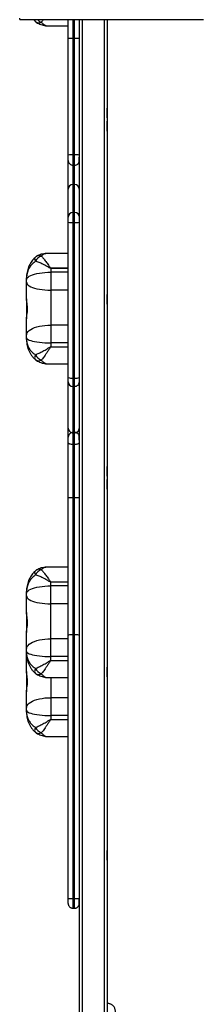
# Model space of a CAD drawing. Units: millimetres. Extents: x -6069 to 326964, y -3372 to 12363.
# Drawn here: x 1934 to 2132, y 6123 to 7186 of the extents above; entities that cross this region are included whole.
import ezdxf

# ---------------------------------------------------------------- set-up
doc = ezdxf.new("R2010")
doc.units = ezdxf.units.MM
doc.layers.add('Toestel 2D', color=7, linetype='Continuous', lineweight=20)
doc.layers.add('VP-EQ', color=7, linetype='Continuous', true_color=0x8a3492)

# ---------------------------------------------------------------- blocks, each defined once
blk = doc.blocks.new('0301_')
at = {"color": 7, "linetype": 'Continuous', "lineweight": 25}
for p, q in [((5521.17, 1125.22), (5540.99, 1125.22)), ((5526.4, 1123.19), (5526.4, 1125.22)), ((5527.6, 1125.22), (5527.6, 1123.19)), ((5530.6, 1125.22), (5530.6, 856.85)), ((5530.61, 1125.22), (5530.61, 1019.1)), ((5524.26, 1124.55), (5526.4, 1124.55)), ((5526.4, 1110.58), (5526.4, 1123.19)), ((5527.1, 1123.19), (5526.9, 1123.19)), ((5526.9, 1123.19), (5526.9, 1110.64)), ((5527.1, 1110.64), (5527.1, 1123.19)), ((5527.6, 1123.19), (5527.6, 1110.58)), ((5530.61, 1113.2), (5530.61, 1114.25)), ((5526.4, 1110.04), (5526.4, 1110.58)), ((5526.4, 1106.93), (5526.4, 1110.01)), ((5527.1, 1110.64), (5526.9, 1110.64)), ((5527.6, 1110.37), (5527.6, 1104.34)), ((5527.6, 1110.02), (5527.6, 1110.37)), ((5526.9, 1109.52), (5527.1, 1109.52)), ((5526.4, 1103.91), (5526.4, 1106.93)), ((5526.9, 1107.42), (5526.9, 1104.41)), ((5527.1, 1107.42), (5526.9, 1107.42)), ((5527.1, 1104.41), (5527.1, 1107.42)), ((5526.9, 1104.41), (5526.9, 1103.32)), ((5527.1, 1104.41), (5526.9, 1104.41)), ((5527.6, 1104.34), (5527.6, 1103.91)), ((5527.6, 1103.91), (5527.6, 1103.37)), ((5526.4, 1086.6), (5526.4, 1103.37)), ((5526.9, 1103.32), (5526.9, 1086.55)), ((5527.1, 1103.32), (5526.9, 1103.32)), ((5527.1, 1086.55), (5527.1, 1103.32)), ((5527.6, 1103.37), (5527.6, 1086.6)), ((5526.4, 1099.99), (5524.11, 1099.99)), ((5524.51, 1098.39), (5524.51, 1098.41)), ((5524.51, 1098.39), (5524.51, 1097.97)), ((5521.91, 1097.15), (5521.91, 1097.36)), ((5524.51, 1097.97), (5524.51, 1096.04)), ((5521.91, 1096.9), (5521.91, 1097.15)), ((5521.91, 1095.08), (5521.91, 1096.9)), ((5521.91, 1095.1), (5521.91, 1092.93)), ((5524.51, 1096.04), (5524.51, 1092.27)), ((5521.91, 1091.17), (5521.91, 1092.93)), ((5521.91, 1090.91), (5521.91, 1091.17)), ((5521.91, 1090.7), (5521.91, 1090.91)), ((5524.51, 1089.9), (5524.51, 1089.92)), ((5524.26, 1088.08), (5526.4, 1088.08)), ((5526.4, 1086.15), (5526.4, 1086.6)), ((5527.6, 1086.6), (5527.6, 1086.15)), ((5526.4, 1081.15), (5526.4, 1086.15)), ((5527.1, 1086.55), (5526.9, 1086.55)), ((5527.1, 1085.65), (5526.9, 1085.65)), ((5527.1, 1080.66), (5527.1, 1085.65)), ((5527.6, 1086.15), (5527.6, 1085.89)), ((5527.6, 1085.89), (5527.6, 878.19)), ((5526.4, 1080.2), (5526.4, 1081.15)), ((5527.1, 1080.68), (5526.9, 1080.68)), ((5526.4, 1079.55), (5526.4, 1080.17)), ((5526.4, 1073.69), (5526.4, 1079.55)), ((5527.1, 1079.42), (5526.9, 1079.42)), ((5526.9, 1079.42), (5526.9, 1073.65)), ((5527.1, 1073.65), (5527.1, 1079.42)), ((5527.6, 1079.85), (5527.6, 1080.17)), ((5527.6, 1079.55), (5527.6, 1073.69)), ((5530.61, 1075.97), (5530.61, 1077.02)), ((5526.4, 1058.82), (5526.4, 1073.69)), ((5526.9, 1073.65), (5526.9, 1058.86)), ((5527.1, 1073.65), (5526.9, 1073.65)), ((5527.1, 1058.86), (5527.1, 1073.65)), ((5527.6, 1073.69), (5527.6, 1058.82)), ((5526.4, 1066.15), (5524.11, 1066.15)), ((5524.5, 1064.55), (5524.5, 1064.57)), ((5524.5, 1064.55), (5524.5, 1064.13)), ((5521.9, 1063.31), (5521.9, 1063.52)), ((5521.9, 1063.06), (5521.9, 1063.31)), ((5521.9, 1061.24), (5521.9, 1063.06)), ((5521.9, 1061.26), (5521.9, 1059.09)), ((5521.9, 1057.33), (5521.9, 1059.09)), ((5524.5, 1058.43), (5524.5, 1056.51)), ((5526.4, 1030.4), (5526.4, 1058.82)), ((5526.9, 1058.86), (5526.9, 1030.42)), ((5527.1, 1058.86), (5526.9, 1058.86)), ((5527.1, 1030.42), (5527.1, 1058.86)), ((5527.6, 1058.82), (5527.6, 1030.4)), ((5521.9, 1057.07), (5521.9, 1057.33)), ((5521.9, 1056.86), (5521.9, 1057.07)), ((5521.91, 1056.69), (5521.91, 1056.83)), ((5521.91, 1054.88), (5521.91, 1056.69)), ((5524.5, 1056.51), (5524.5, 1056.08)), ((5524.5, 1056.06), (5524.5, 1056.08)), ((5521.91, 1054.89), (5521.91, 1052.72)), ((5530.61, 1054.32), (5530.61, 1055.37)), ((5524.25, 1054.24), (5526.4, 1054.24)), ((5521.91, 1050.97), (5521.91, 1052.73)), ((5524.51, 1052.07), (5524.51, 1050.15)), ((5521.91, 1050.71), (5521.91, 1050.97)), ((5521.91, 1050.5), (5521.91, 1050.71)), ((5524.51, 1050.15), (5524.51, 1049.71)), ((5524.51, 1049.7), (5524.51, 1049.71)), ((5524.26, 1047.88), (5526.4, 1047.88)), ((5526.4, 1029.88), (5526.4, 1030.4)), ((5527.1, 1030.42), (5526.9, 1030.42)), ((5527.6, 1030.4), (5527.6, 1029.86)), ((5527.6, 1029.87), (5527.6, 1030.3)), ((5526.9, 1029.36), (5527.1, 1029.36))]:
    blk.add_line(p, q, dxfattribs=at)
at = {"color": 8, "linetype": 'Continuous', "lineweight": 25}
for p, q in [((5526.9, 1125.22), (5526.9, 1123.19)), ((5527.1, 1123.19), (5527.1, 1125.22)), ((5527.9, 1125.22), (5527.9, 856.95)), ((5530.3, 1125.22), (5530.3, 856.86)), ((5530.6, 1125.22), (5530.6, 856.85)), ((5530.61, 1125.22), (5530.61, 1019.1)), ((5526.9, 1110.64), (5526.9, 1109.52)), ((5527.6, 1110.02), (5527.6, 1110.02)), ((5526.9, 1109.52), (5526.9, 1107.42)), ((5527.1, 1107.42), (5527.1, 1109.52)), ((5524.51, 1098.41), (5526.4, 1098.41)), ((5526.4, 1098.39), (5524.51, 1098.39)), ((5526.4, 1097.97), (5524.51, 1097.97)), ((5526.4, 1096.04), (5524.51, 1096.04)), ((5526.4, 1092.27), (5524.51, 1092.27)), ((5526.4, 1090.35), (5524.51, 1090.35)), ((5524.51, 1089.92), (5526.4, 1089.92)), ((5526.4, 1089.9), (5524.51, 1089.9)), ((5526.9, 1085.65), (5526.9, 1080.68)), ((5527.1, 1079.42), (5527.1, 1080.68)), ((5527.6, 1080.17), (5527.6, 1080.16)), ((5524.5, 1064.57), (5526.4, 1064.57)), ((5526.4, 1064.55), (5524.5, 1064.55)), ((5526.4, 1064.13), (5524.5, 1064.13)), ((5526.4, 1062.2), (5524.5, 1062.2)), ((5526.4, 1058.43), (5524.5, 1058.43)), ((5526.4, 1056.51), (5524.5, 1056.51)), ((5524.5, 1056.08), (5526.4, 1056.08)), ((5526.4, 1056.06), (5524.5, 1056.06)), ((5526.4, 1052.07), (5524.51, 1052.07)), ((5526.4, 1050.15), (5524.51, 1050.15)), ((5524.51, 1049.71), (5526.4, 1049.71)), ((5526.4, 1049.7), (5524.51, 1049.7)), ((5527.6, 1029.86), (5527.6, 1029.87))]:
    blk.add_line(p, q, dxfattribs=at)
at = {"color": 7, "linetype": 'Continuous', "lineweight": 25, "flags": 128}
for points in [[(5530.6, 1114.62), (5530.6, 1114.64), (5530.6, 1114.69), (5530.6, 1114.77), (5530.6, 1114.88), (5530.6, 1115.01), (5530.6, 1115.14), (5530.6, 1115.28), (5530.6, 1115.41), (5530.6, 1115.52), (5530.6, 1115.6), (5530.6, 1115.65), (5530.6, 1115.67), (5530.6, 1115.65), (5530.6, 1115.6), (5530.6, 1115.52), (5530.6, 1115.41), (5530.6, 1115.28), (5530.6, 1115.14), (5530.6, 1115.01), (5530.6, 1114.88), (5530.6, 1114.77), (5530.6, 1114.69), (5530.6, 1114.64), (5530.6, 1114.62)], [(5527.6, 1110.58), (5527.6, 1110.47), (5527.6, 1110.36), (5527.6, 1110.26), (5527.6, 1110.17), (5527.6, 1110.1), (5527.6, 1110.05), (5527.6, 1110.02), (5527.6, 1110.02)], [(5526.4, 1103.37), (5526.4, 1103.46), (5526.4, 1103.56), (5526.4, 1103.65), (5526.4, 1103.73), (5526.4, 1103.8), (5526.4, 1103.85), (5526.4, 1103.89), (5526.4, 1103.91)], [(5527.1, 1103.32), (5527.1, 1103.51), (5527.1, 1103.7), (5527.1, 1103.88), (5527.1, 1104.04), (5527.1, 1104.18), (5527.1, 1104.29), (5527.1, 1104.37), (5527.1, 1104.41)], [(5521.91, 1097.15), (5521.92, 1097.25), (5521.98, 1097.35), (5522.07, 1097.44), (5522.2, 1097.53), (5522.37, 1097.62), (5522.56, 1097.7), (5522.78, 1097.77), (5523.03, 1097.83), (5523.3, 1097.88), (5523.58, 1097.92), (5523.88, 1097.95), (5524.19, 1097.97), (5524.51, 1097.97)], [(5521.91, 1096.9), (5521.92, 1096.79), (5521.98, 1096.69), (5522.07, 1096.59), (5522.2, 1096.5), (5522.37, 1096.41), (5522.56, 1096.33), (5522.78, 1096.26), (5523.03, 1096.19), (5523.3, 1096.14), (5523.58, 1096.1), (5523.88, 1096.07), (5524.19, 1096.05), (5524.51, 1096.04)], [(5530.6, 1094.52), (5530.6, 1094.53), (5530.6, 1094.59), (5530.6, 1094.67), (5530.6, 1094.78), (5530.6, 1094.9), (5530.6, 1095.04), (5530.6, 1095.18), (5530.6, 1095.3), (5530.6, 1095.41), (5530.6, 1095.5), (5530.6, 1095.55), (5530.6, 1095.57), (5530.6, 1095.55), (5530.6, 1095.5), (5530.6, 1095.41), (5530.6, 1095.3), (5530.6, 1095.18), (5530.6, 1095.04), (5530.6, 1094.9), (5530.6, 1094.78), (5530.6, 1094.67), (5530.6, 1094.59), (5530.6, 1094.53), (5530.6, 1094.52)], [(5521.91, 1091.17), (5521.92, 1091.3), (5521.98, 1091.43), (5522.07, 1091.56), (5522.2, 1091.68), (5522.37, 1091.8), (5522.56, 1091.9), (5522.78, 1091.99), (5523.03, 1092.08), (5523.3, 1092.15), (5523.58, 1092.2), (5523.88, 1092.24), (5524.19, 1092.26), (5524.51, 1092.27)], [(5524.51, 1092.27), (5524.51, 1092.05), (5524.51, 1091.81), (5524.51, 1091.57), (5524.51, 1091.33), (5524.51, 1091.08), (5524.51, 1090.84), (5524.51, 1090.59), (5524.51, 1090.35)], [(5521.91, 1090.91), (5521.92, 1090.84), (5521.98, 1090.78), (5522.07, 1090.71), (5522.2, 1090.65), (5522.37, 1090.59), (5522.56, 1090.54), (5522.78, 1090.49), (5523.03, 1090.45), (5523.3, 1090.42), (5523.58, 1090.39), (5523.88, 1090.37), (5524.19, 1090.36), (5524.51, 1090.35)], [(5524.51, 1090.35), (5524.51, 1090.3), (5524.51, 1090.24), (5524.51, 1090.19), (5524.51, 1090.13), (5524.51, 1090.08), (5524.51, 1090.03), (5524.51, 1089.97), (5524.51, 1089.92)], [(5526.9, 1086.55), (5526.9, 1086.38), (5526.9, 1086.22), (5526.9, 1086.07), (5526.9, 1085.94), (5526.9, 1085.83), (5526.9, 1085.74), (5526.9, 1085.68), (5526.9, 1085.65)], [(5527.1, 1085.65), (5527.1, 1085.68), (5527.1, 1085.74), (5527.1, 1085.83), (5527.1, 1085.94), (5527.1, 1086.07), (5527.1, 1086.22), (5527.1, 1086.38), (5527.1, 1086.55)], [(5526.4, 1079.55), (5526.41, 1079.52), (5526.44, 1079.5), (5526.49, 1079.48), (5526.55, 1079.46), (5526.63, 1079.44), (5526.71, 1079.43), (5526.81, 1079.42), (5526.9, 1079.42)], [(5527.1, 1079.42), (5527.2, 1079.42), (5527.3, 1079.43), (5527.38, 1079.44), (5527.46, 1079.46), (5527.52, 1079.48), (5527.57, 1079.5), (5527.59, 1079.52), (5527.6, 1079.55)], [(5527.6, 1080.16), (5527.6, 1080.14), (5527.6, 1080.09), (5527.6, 1080), (5527.6, 1079.9), (5527.6, 1079.79), (5527.6, 1079.67), (5527.6, 1079.55)], [(5530.6, 1074.55), (5530.6, 1074.57), (5530.6, 1074.62), (5530.6, 1074.71), (5530.6, 1074.81), (5530.6, 1074.94), (5530.6, 1075.08), (5530.6, 1075.21), (5530.6, 1075.34), (5530.6, 1075.45), (5530.6, 1075.53), (5530.6, 1075.58), (5530.6, 1075.6), (5530.6, 1075.58), (5530.6, 1075.53), (5530.6, 1075.45), (5530.6, 1075.34), (5530.6, 1075.21), (5530.6, 1075.08), (5530.6, 1074.94), (5530.6, 1074.81), (5530.6, 1074.71), (5530.6, 1074.62), (5530.6, 1074.57), (5530.6, 1074.55)], [(5521.9, 1063.31), (5521.92, 1063.41), (5521.98, 1063.51), (5522.07, 1063.6), (5522.2, 1063.69), (5522.36, 1063.78), (5522.56, 1063.86), (5522.78, 1063.93), (5523.03, 1063.99), (5523.3, 1064.04), (5523.58, 1064.08), (5523.88, 1064.11), (5524.19, 1064.13), (5524.5, 1064.13)], [(5524.5, 1064.13), (5524.5, 1063.9), (5524.5, 1063.66), (5524.5, 1063.41), (5524.5, 1063.17), (5524.5, 1062.92), (5524.5, 1062.68), (5524.5, 1062.44), (5524.5, 1062.2)], [(5521.9, 1063.06), (5521.92, 1062.95), (5521.98, 1062.85), (5522.07, 1062.75), (5522.2, 1062.66), (5522.36, 1062.57), (5522.56, 1062.49), (5522.78, 1062.42), (5523.03, 1062.35), (5523.3, 1062.3), (5523.58, 1062.26), (5523.88, 1062.22), (5524.19, 1062.21), (5524.5, 1062.2)], [(5524.5, 1062.2), (5524.5, 1061.79), (5524.5, 1061.37), (5524.5, 1060.94), (5524.5, 1060.51), (5524.5, 1060.08), (5524.5, 1059.66), (5524.5, 1059.24), (5524.5, 1058.83), (5524.5, 1058.43)], [(5521.9, 1057.33), (5521.92, 1057.46), (5521.98, 1057.59), (5522.07, 1057.72), (5522.2, 1057.84), (5522.36, 1057.96), (5522.56, 1058.06), (5522.78, 1058.15), (5523.03, 1058.24), (5523.3, 1058.31), (5523.58, 1058.36), (5523.88, 1058.4), (5524.19, 1058.42), (5524.5, 1058.43)], [(5521.9, 1057.07), (5521.92, 1057.01), (5521.98, 1056.94), (5522.07, 1056.87), (5522.2, 1056.81), (5522.36, 1056.75), (5522.56, 1056.7), (5522.78, 1056.65), (5523.03, 1056.61), (5523.3, 1056.57), (5523.58, 1056.55), (5523.88, 1056.53), (5524.19, 1056.51), (5524.5, 1056.51)], [(5521.91, 1050.97), (5521.92, 1051.1), (5521.98, 1051.23), (5522.07, 1051.36), (5522.2, 1051.48), (5522.37, 1051.59), (5522.56, 1051.7), (5522.78, 1051.79), (5523.03, 1051.87), (5523.3, 1051.94), (5523.58, 1052), (5523.88, 1052.04), (5524.19, 1052.06), (5524.51, 1052.07)], [(5521.91, 1050.71), (5521.92, 1050.64), (5521.98, 1050.58), (5522.07, 1050.51), (5522.2, 1050.45), (5522.37, 1050.39), (5522.56, 1050.34), (5522.78, 1050.29), (5523.03, 1050.25), (5523.3, 1050.21), (5523.58, 1050.18), (5523.88, 1050.16), (5524.19, 1050.15), (5524.51, 1050.15)], [(5530.6, 1034.55), (5530.6, 1034.57), (5530.6, 1034.62), (5530.6, 1034.7), (5530.6, 1034.81), (5530.6, 1034.94), (5530.6, 1035.07), (5530.6, 1035.21), (5530.6, 1035.34), (5530.6, 1035.44), (5530.6, 1035.53), (5530.6, 1035.58), (5530.6, 1035.6), (5530.6, 1035.58), (5530.6, 1035.53), (5530.6, 1035.44), (5530.6, 1035.34), (5530.6, 1035.21), (5530.6, 1035.07), (5530.6, 1034.94), (5530.6, 1034.81), (5530.6, 1034.7), (5530.6, 1034.62), (5530.6, 1034.57), (5530.6, 1034.55)]]:
    blk.add_lwpolyline(points, dxfattribs=at)
at = {"color": 8, "linetype": 'Continuous', "lineweight": 25, "flags": 128}
for points in [[(5527.1, 1109.52), (5527.1, 1109.53), (5527.1, 1109.56), (5527.1, 1109.64), (5527.1, 1109.75), (5527.1, 1109.89), (5527.1, 1110.06), (5527.1, 1110.25), (5527.1, 1110.44), (5527.1, 1110.64)], [(5522.82, 1099.56), (5522.8, 1099.54), (5522.79, 1099.5), (5522.78, 1099.45), (5522.79, 1099.38), (5522.8, 1099.31), (5522.83, 1099.23), (5522.87, 1099.15)], [(5522.87, 1089.07), (5522.83, 1088.98), (5522.8, 1088.89), (5522.79, 1088.81), (5522.78, 1088.73), (5522.79, 1088.67), (5522.8, 1088.62), (5522.83, 1088.57), (5522.84, 1088.56)], [(5526.9, 1080.68), (5526.9, 1080.67), (5526.9, 1080.64), (5526.9, 1080.57), (5526.9, 1080.46), (5526.9, 1080.33), (5526.9, 1080.17), (5526.9, 1080), (5526.9, 1079.81), (5526.9, 1079.61), (5526.9, 1079.42)], [(5522.82, 1065.72), (5522.8, 1065.7), (5522.79, 1065.66), (5522.78, 1065.61), (5522.79, 1065.54), (5522.8, 1065.47), (5522.83, 1065.39), (5522.87, 1065.31)], [(5522.87, 1055.23), (5522.83, 1055.14), (5522.8, 1055.05), (5522.79, 1054.97), (5522.78, 1054.89), (5522.79, 1054.83), (5522.8, 1054.78), (5522.83, 1054.74), (5522.84, 1054.72)], [(5524.51, 1054.24), (5524.51, 1054.15), (5524.51, 1053.72), (5524.51, 1053.29), (5524.51, 1052.87), (5524.51, 1052.47), (5524.51, 1052.07)], [(5522.87, 1048.87), (5522.83, 1048.77), (5522.8, 1048.69), (5522.79, 1048.61), (5522.78, 1048.53), (5522.79, 1048.47), (5522.8, 1048.41), (5522.83, 1048.37), (5522.84, 1048.36)], [(5526.9, 1030.42), (5526.9, 1030.23), (5526.9, 1030.04), (5526.9, 1029.87), (5526.9, 1029.71), (5526.9, 1029.58), (5526.9, 1029.47), (5526.9, 1029.4), (5526.9, 1029.37), (5526.9, 1029.36)], [(5527.1, 1029.36), (5527.1, 1029.37), (5527.1, 1029.4), (5527.1, 1029.47), (5527.1, 1029.58), (5527.1, 1029.71), (5527.1, 1029.87), (5527.1, 1030.04), (5527.1, 1030.23), (5527.1, 1030.42)]]:
    blk.add_lwpolyline(points, dxfattribs=at)
at = {"color": 8, "linetype": 'Continuous', "lineweight": 25}
for centre, radius, start, end in [((5523.01, 1125.19), 0.229, 172.9241, 224.307), ((5523.23, 1125.46), 0.584, 238.1916, 297.3611), ((5523.99, 1126.07), 1.23, 223.961, 246.264), ((5523.28, 1099.16), 0.601, 68.2996, 118.3531), ((5523.23, 1089), 0.584, 238.1763, 297.412), ((5523.28, 1065.32), 0.602, 68.2604, 118.3806), ((5523.23, 1055.16), 0.584, 238.1921, 297.366), ((5523.23, 1048.8), 0.584, 238.1909, 297.3695)]:
    blk.add_arc(centre, radius, start, end, dxfattribs=at)
at = {"color": 7, "linetype": 'Continuous', "lineweight": 25}
for centre, radius, start, end in [((5523.5, 1125.78), 1, 229.0639, 234.7907), ((5526.78, 1109.58), 1.07, 83.402, 110.5931), ((5527.23, 1109.58), 1.07, 69.4078, 96.5978), ((5526.9, 1103.91), 0.498, 89.8284, 179.8276), ((5527.11, 1103.91), 0.498, 0.1724, 90.1716), ((5526.78, 1104.7), 1.38, 254.1996, 275.149), ((5527.23, 1104.7), 1.38, 264.8517, 285.7997), ((5523.5, 1098.83), 1, 120.5337, 132.6289), ((5523.95, 1098.59), 1.21, 111.6856, 152.5798), ((5524.06, 1089.71), 1.35, 208.128, 245.3186), ((5523.5, 1089.32), 1, 229.0835, 234.7462), ((5526.78, 1087.93), 1.38, 254.2028, 275.1453), ((5527.23, 1087.93), 1.38, 264.8567, 285.7947), ((5526.9, 1086.15), 0.498, 180.1827, 270.179), ((5527.11, 1086.15), 0.498, 269.8194, 359.8216), ((5523.5, 1064.99), 1, 120.5801, 132.6152), ((5523.95, 1064.75), 1.21, 111.7155, 152.575), ((5524.06, 1055.87), 1.35, 208.1203, 245.3436), ((5523.5, 1055.48), 1, 229.0662, 234.7856), ((5523.5, 1049.12), 1, 229.0662, 234.7856), ((5524.06, 1049.51), 1.35, 208.1212, 245.3439)]:
    blk.add_arc(centre, radius, start, end, dxfattribs=at)
for centre, major_axis, ratio, start_param, end_param in [((5521.19, 1125.52), (0.025, 0.3), 0.048424, 3.137491, 4.192891), ((5526.9, 1123.19), (-0.5, 0), 0.007888, 4.712403, 6.283199), ((5527.1, 1123.19), (-0.5, 0), 0.007888, 3.141606, 4.712403), ((5526.9, 1106.93), (-0.5, 0), 0.984897, 4.712475, 6.283271), ((5527.1, 1106.93), (-0.5, 0), 0.984897, 3.177219, 4.712475), ((5526.9, 1081.15), (-0.5, 0), 0.987577, 6.283095, 7.729131), ((5527.1, 1081.15), (-0.5, 0), 0.987577, 1.694367, 3.0939), ((5526.9, 1073.69), (-0.5, 0), 0.070071, 6.283172, 7.853968), ((5527.1, 1073.69), (-0.5, 0), 0.070071, 1.570783, 3.141579), ((5526.9, 1058.82), (-0.5, 0), 0.07395, 4.712402, 6.283199), ((5527.1, 1058.82), (-0.5, 0), 0.07395, 3.141606, 4.712402)]:
    blk.add_ellipse(centre, major_axis=major_axis, ratio=ratio, start_param=start_param, end_param=end_param, dxfattribs=at)
for points, knots in [([(5522.65, 1125.22), (5522.7, 1125.17), (5522.76, 1125.1), (5522.83, 1125.04), (5522.85, 1125.03)], [0, 0, 0, 0, 0.735738, 1, 1, 1, 1]), ([(5522.92, 1124.97), (5522.95, 1124.95), (5523.04, 1124.88), (5523.22, 1124.78), (5523.46, 1124.68), (5523.71, 1124.6), (5523.97, 1124.56), (5524.15, 1124.54), (5524.25, 1124.55), (5524.26, 1124.55)], [0, 0, 0, 0, 0.062427, 0.241329, 0.423362, 0.607905, 0.795774, 0.985148, 1, 1, 1, 1]), ([(5526.4, 1110.04), (5526.4, 1110.03), (5526.4, 1110.02), (5526.4, 1110.02), (5526.4, 1110.02), (5526.4, 1110.02), (5526.4, 1110.02), (5526.4, 1110.02), (5526.4, 1109.99), (5526.41, 1109.93), (5526.43, 1109.86), (5526.47, 1109.77), (5526.53, 1109.69), (5526.61, 1109.61), (5526.71, 1109.56), (5526.81, 1109.53), (5526.88, 1109.52), (5526.9, 1109.52)], [0, 0, 0, 0, 0.12061, 0.142729, 0.144835, 0.146162, 0.147262, 0.148966, 0.157401, 0.241662, 0.324745, 0.418311, 0.54131, 0.656336, 0.778409, 0.90629, 1, 1, 1, 1]), ([(5527.1, 1109.52), (5527.11, 1109.52), (5527.17, 1109.52), (5527.25, 1109.54), (5527.35, 1109.58), (5527.44, 1109.64), (5527.5, 1109.71), (5527.54, 1109.78), (5527.57, 1109.84), (5527.59, 1109.9), (5527.6, 1109.95), (5527.6, 1109.98), (5527.6, 1110), (5527.6, 1110.02), (5527.6, 1110.02), (5527.6, 1110.02), (5527.6, 1110.02), (5527.6, 1110.02), (5527.6, 1110.02), (5527.6, 1110.02), (5527.6, 1110.02), (5527.6, 1110.02)], [0, 0, 0, 0, 0.03997, 0.185132, 0.31493, 0.432738, 0.539965, 0.636711, 0.722308, 0.79548, 0.854461, 0.897306, 0.92324, 0.934345, 0.935719, 0.936658, 0.937789, 0.939765, 0.944659, 0.966185, 1, 1, 1, 1]), ([(5522.82, 1099.56), (5522.8, 1099.54), (5522.7, 1099.45), (5522.56, 1099.29), (5522.39, 1099.06), (5522.25, 1098.82), (5522.13, 1098.56), (5522.03, 1098.28), (5521.96, 1097.99), (5521.91, 1097.68), (5521.91, 1097.47), (5521.91, 1097.36)], [0, 0, 0, 0, 0.041887, 0.152352, 0.263496, 0.377713, 0.49523, 0.615179, 0.737568, 0.863697, 1, 1, 1, 1]), ([(5524.11, 1099.98), (5524.04, 1099.98), (5523.88, 1099.98), (5523.63, 1099.94), (5523.37, 1099.87), (5523.16, 1099.78), (5523.04, 1099.71), (5522.99, 1099.68)], [0, 0, 0, 0, 0.178682, 0.412868, 0.644708, 0.871309, 1, 1, 1, 1]), ([(5523.5, 1099.72), (5523.58, 1099.63), (5523.73, 1099.47), (5523.99, 1099.13), (5524.2, 1098.83), (5524.36, 1098.6), (5524.42, 1098.5), (5524.47, 1098.44), (5524.48, 1098.42), (5524.5, 1098.41), (5524.5, 1098.41), (5524.51, 1098.41)], [0, 0, 0, 0, 0.260885, 0.521918, 0.784773, 0.886381, 0.955767, 0.975329, 0.993163, 0.997163, 1, 1, 1, 1]), ([(5522.87, 1099.15), (5522.82, 1099.11), (5522.65, 1098.98), (5522.4, 1098.73), (5522.21, 1098.45), (5522.04, 1098.11), (5521.95, 1097.82), (5521.91, 1097.56), (5521.91, 1097.45), (5521.91, 1097.4), (5521.91, 1097.38), (5521.91, 1097.37), (5521.91, 1097.36), (5521.91, 1097.36), (5521.91, 1097.36)], [0, 0, 0, 0, 0.082718, 0.27271, 0.468443, 0.560743, 0.813144, 0.91624, 0.96212, 0.982838, 0.992221, 0.996472, 0.998737, 1, 1, 1, 1]), ([(5524.51, 1098.39), (5524.5, 1098.39), (5524.48, 1098.4), (5524.4, 1098.43), (5524.23, 1098.53), (5523.97, 1098.68), (5523.63, 1098.86), (5523.25, 1099.03), (5523, 1099.11), (5522.87, 1099.15)], [0, 0, 0, 0, 0.010516, 0.032214, 0.123553, 0.304555, 0.485554, 0.742869, 1, 1, 1, 1]), ([(5521.91, 1092.93), (5521.91, 1092.96), (5521.91, 1093.03), (5521.93, 1093.22), (5521.97, 1093.44), (5522, 1093.69), (5522.01, 1093.89), (5522.02, 1094.09), (5522.01, 1094.35), (5521.97, 1094.59), (5521.94, 1094.8), (5521.91, 1094.96), (5521.91, 1095.04), (5521.91, 1095.08)], [0, 0, 0, 0, 0.072501, 0.147229, 0.293618, 0.368801, 0.446289, 0.519195, 0.594385, 0.736717, 0.810591, 0.886537, 1, 1, 1, 1]), ([(5521.91, 1090.7), (5521.91, 1090.63), (5521.91, 1090.46), (5521.94, 1090.18), (5522.01, 1089.88), (5522.11, 1089.58), (5522.24, 1089.31), (5522.4, 1089.05), (5522.58, 1088.82), (5522.73, 1088.66), (5522.83, 1088.58), (5522.85, 1088.56)], [0, 0, 0, 0, 0.0858388, 0.2201214, 0.3525831, 0.4822654, 0.6089431, 0.7319252, 0.8529871, 0.9713015, 1, 1, 1, 1]), ([(5521.91, 1090.7), (5521.91, 1090.7), (5521.91, 1090.7), (5521.91, 1090.69), (5521.91, 1090.68), (5521.91, 1090.66), (5521.91, 1090.62), (5521.91, 1090.52), (5521.95, 1090.28), (5522.04, 1090.01), (5522.21, 1089.71), (5522.4, 1089.45), (5522.65, 1089.23), (5522.82, 1089.11), (5522.87, 1089.07)], [0, 0, 0, 0, 0.001265, 0.003528, 0.007781, 0.017165, 0.037882, 0.08376, 0.186858, 0.439262, 0.531558, 0.721671, 0.917291, 1, 1, 1, 1]), ([(5522.87, 1089.07), (5523, 1089.12), (5523.25, 1089.23), (5523.68, 1089.45), (5524.03, 1089.65), (5524.28, 1089.8), (5524.38, 1089.86), (5524.44, 1089.9), (5524.48, 1089.92), (5524.5, 1089.92), (5524.51, 1089.92)], [0, 0, 0, 0, 0.257171, 0.514517, 0.793567, 0.876406, 0.946789, 0.967781, 0.989482, 1, 1, 1, 1]), ([(5524.51, 1089.9), (5524.5, 1089.9), (5524.5, 1089.9), (5524.48, 1089.89), (5524.44, 1089.83), (5524.34, 1089.67), (5524.18, 1089.42), (5524.03, 1089.19), (5523.84, 1088.92), (5523.67, 1088.69), (5523.54, 1088.53), (5523.5, 1088.48)], [0, 0, 0, 0, 0.003486, 0.006832, 0.024669, 0.113568, 0.295835, 0.478091, 0.555079, 0.864582, 1, 1, 1, 1]), ([(5522.92, 1088.5), (5522.95, 1088.49), (5523.04, 1088.42), (5523.22, 1088.32), (5523.46, 1088.21), (5523.71, 1088.14), (5523.97, 1088.09), (5524.15, 1088.08), (5524.25, 1088.08), (5524.26, 1088.08)], [0, 0, 0, 0, 0.062397, 0.241054, 0.422839, 0.607131, 0.794731, 0.98383, 1, 1, 1, 1]), ([(5526.9, 1080.67), (5526.89, 1080.68), (5526.83, 1080.68), (5526.74, 1080.65), (5526.64, 1080.61), (5526.56, 1080.55), (5526.5, 1080.48), (5526.46, 1080.41), (5526.43, 1080.35), (5526.42, 1080.29), (5526.41, 1080.25), (5526.41, 1080.21), (5526.4, 1080.19), (5526.4, 1080.18), (5526.4, 1080.18), (5526.4, 1080.18), (5526.4, 1080.18), (5526.4, 1080.18), (5526.4, 1080.18), (5526.4, 1080.18), (5526.4, 1080.17), (5526.4, 1080.17)], [0, 0, 0, 0, 0.061015, 0.194517, 0.314205, 0.423031, 0.521984, 0.611032, 0.689483, 0.755999, 0.80887, 0.846386, 0.868107, 0.875556, 0.876978, 0.877884, 0.87887, 0.880477, 0.88415, 0.897951, 1, 1, 1, 1]), ([(5527.6, 1080.17), (5527.6, 1080.18), (5527.6, 1080.18), (5527.6, 1080.18), (5527.6, 1080.18), (5527.6, 1080.18), (5527.6, 1080.18), (5527.6, 1080.18), (5527.6, 1080.18), (5527.6, 1080.19), (5527.6, 1080.21), (5527.6, 1080.26), (5527.58, 1080.33), (5527.54, 1080.43), (5527.48, 1080.52), (5527.38, 1080.6), (5527.28, 1080.65), (5527.19, 1080.68), (5527.13, 1080.68), (5527.1, 1080.67)], [0, 0, 0, 0, 0.009334, 0.047356, 0.057228, 0.063142, 0.064308, 0.065564, 0.068644, 0.075588, 0.089256, 0.124169, 0.264688, 0.359124, 0.515841, 0.646353, 0.781609, 0.922402, 1, 1, 1, 1]), ([(5522.82, 1065.72), (5522.8, 1065.7), (5522.7, 1065.61), (5522.56, 1065.45), (5522.39, 1065.22), (5522.25, 1064.98), (5522.13, 1064.72), (5522.03, 1064.44), (5521.96, 1064.15), (5521.91, 1063.84), (5521.91, 1063.63), (5521.9, 1063.52)], [0, 0, 0, 0, 0.041914, 0.152374, 0.263518, 0.37773, 0.495243, 0.615173, 0.73755, 0.863667, 1, 1, 1, 1]), ([(5524.11, 1066.15), (5524.04, 1066.15), (5523.88, 1066.14), (5523.63, 1066.1), (5523.37, 1066.03), (5523.16, 1065.94), (5523.03, 1065.87), (5522.99, 1065.84)], [0, 0, 0, 0, 0.18301, 0.416684, 0.648027, 0.874138, 1, 1, 1, 1]), ([(5523.5, 1065.88), (5523.58, 1065.79), (5523.73, 1065.63), (5523.99, 1065.29), (5524.2, 1064.99), (5524.36, 1064.76), (5524.42, 1064.66), (5524.46, 1064.6), (5524.48, 1064.58), (5524.5, 1064.57), (5524.5, 1064.57), (5524.5, 1064.57)], [0, 0, 0, 0, 0.260883, 0.521914, 0.784775, 0.88638, 0.95577, 0.975332, 0.993163, 0.997163, 1, 1, 1, 1]), ([(5522.87, 1065.31), (5522.82, 1065.27), (5522.65, 1065.14), (5522.4, 1064.89), (5522.21, 1064.61), (5522.04, 1064.27), (5521.95, 1063.98), (5521.91, 1063.72), (5521.91, 1063.61), (5521.91, 1063.56), (5521.9, 1063.54), (5521.9, 1063.53), (5521.9, 1063.52), (5521.9, 1063.52), (5521.9, 1063.52)], [0, 0, 0, 0, 0.082717, 0.272707, 0.468446, 0.560743, 0.813141, 0.916242, 0.96212, 0.982836, 0.99222, 0.996474, 0.998739, 1, 1, 1, 1]), ([(5524.5, 1064.55), (5524.5, 1064.55), (5524.48, 1064.56), (5524.4, 1064.59), (5524.23, 1064.69), (5523.97, 1064.84), (5523.63, 1065.02), (5523.25, 1065.19), (5523, 1065.27), (5522.87, 1065.31)], [0, 0, 0, 0, 0.010516, 0.032214, 0.123551, 0.304565, 0.485552, 0.74287, 1, 1, 1, 1]), ([(5521.9, 1059.09), (5521.91, 1059.13), (5521.91, 1059.2), (5521.93, 1059.38), (5521.97, 1059.6), (5522, 1059.85), (5522.01, 1060.05), (5522.02, 1060.26), (5522, 1060.51), (5521.97, 1060.75), (5521.94, 1060.96), (5521.91, 1061.12), (5521.91, 1061.2), (5521.9, 1061.24)], [0, 0, 0, 0, 0.0725, 0.147227, 0.293616, 0.368802, 0.446288, 0.519194, 0.594384, 0.736714, 0.810589, 0.886536, 1, 1, 1, 1]), ([(5521.9, 1056.86), (5521.91, 1056.79), (5521.91, 1056.62), (5521.94, 1056.35), (5522.01, 1056.04), (5522.11, 1055.75), (5522.24, 1055.47), (5522.4, 1055.21), (5522.58, 1054.98), (5522.73, 1054.82), (5522.83, 1054.74), (5522.85, 1054.73)], [0, 0, 0, 0, 0.085837, 0.220144, 0.352625, 0.482323, 0.609021, 0.73202, 0.853092, 0.971414, 1, 1, 1, 1]), ([(5521.9, 1056.86), (5521.9, 1056.86), (5521.9, 1056.86), (5521.9, 1056.85), (5521.9, 1056.84), (5521.91, 1056.82), (5521.91, 1056.78), (5521.91, 1056.68), (5521.95, 1056.44), (5522.04, 1056.17), (5522.21, 1055.87), (5522.4, 1055.61), (5522.65, 1055.38), (5522.82, 1055.27), (5522.87, 1055.23)], [0, 0, 0, 0, 0.0012638, 0.0035259, 0.0077796, 0.0171627, 0.0378791, 0.0837599, 0.1868568, 0.4392582, 0.5315568, 0.7216708, 0.9172822, 1, 1, 1, 1]), ([(5522.87, 1055.23), (5523, 1055.28), (5523.25, 1055.38), (5523.68, 1055.61), (5524.03, 1055.81), (5524.27, 1055.96), (5524.37, 1056.02), (5524.44, 1056.06), (5524.48, 1056.08), (5524.5, 1056.08), (5524.5, 1056.08)], [0, 0, 0, 0, 0.257172, 0.514513, 0.793566, 0.876416, 0.946791, 0.967792, 0.989494, 1, 1, 1, 1]), ([(5524.5, 1056.06), (5524.5, 1056.06), (5524.5, 1056.06), (5524.48, 1056.05), (5524.44, 1055.99), (5524.34, 1055.83), (5524.18, 1055.58), (5524.03, 1055.35), (5523.84, 1055.08), (5523.67, 1054.85), (5523.54, 1054.69), (5523.5, 1054.64)], [0, 0, 0, 0, 0.003487, 0.006822, 0.024661, 0.113561, 0.295825, 0.478085, 0.555071, 0.864579, 1, 1, 1, 1]), ([(5521.91, 1052.73), (5521.91, 1052.76), (5521.91, 1052.83), (5521.93, 1053.01), (5521.97, 1053.24), (5522, 1053.49), (5522.01, 1053.69), (5522.02, 1053.89), (5522.01, 1054.15), (5521.97, 1054.39), (5521.94, 1054.59), (5521.91, 1054.76), (5521.91, 1054.83), (5521.91, 1054.88)], [0, 0, 0, 0, 0.072502, 0.147226, 0.293618, 0.368801, 0.446288, 0.519197, 0.594388, 0.736714, 0.810592, 0.886536, 1, 1, 1, 1]), ([(5522.92, 1054.66), (5522.95, 1054.65), (5523.04, 1054.58), (5523.22, 1054.48), (5523.46, 1054.38), (5523.71, 1054.3), (5523.97, 1054.26), (5524.15, 1054.24), (5524.25, 1054.24), (5524.26, 1054.24)], [0, 0, 0, 0, 0.062431, 0.241301, 0.423307, 0.607818, 0.795657, 0.984997, 1, 1, 1, 1]), ([(5521.91, 1050.5), (5521.91, 1050.43), (5521.91, 1050.26), (5521.94, 1049.98), (5522.01, 1049.68), (5522.11, 1049.38), (5522.24, 1049.11), (5522.4, 1048.85), (5522.58, 1048.62), (5522.73, 1048.45), (5522.83, 1048.38), (5522.85, 1048.36)], [0, 0, 0, 0, 0.085833, 0.22014, 0.352625, 0.482323, 0.609021, 0.73202, 0.853089, 0.971414, 1, 1, 1, 1]), ([(5521.91, 1050.5), (5521.91, 1050.5), (5521.91, 1050.5), (5521.91, 1050.49), (5521.91, 1050.48), (5521.91, 1050.46), (5521.91, 1050.42), (5521.91, 1050.31), (5521.95, 1050.08), (5522.04, 1049.81), (5522.21, 1049.51), (5522.4, 1049.25), (5522.65, 1049.02), (5522.82, 1048.9), (5522.87, 1048.87)], [0, 0, 0, 0, 0.001264, 0.00353, 0.00778, 0.017166, 0.037883, 0.083763, 0.18686, 0.439261, 0.531556, 0.721669, 0.917283, 1, 1, 1, 1]), ([(5522.87, 1048.87), (5523, 1048.92), (5523.25, 1049.02), (5523.68, 1049.24), (5524.03, 1049.45), (5524.28, 1049.6), (5524.38, 1049.66), (5524.44, 1049.7), (5524.48, 1049.71), (5524.5, 1049.71), (5524.51, 1049.71)], [0, 0, 0, 0, 0.257174, 0.514515, 0.793568, 0.876415, 0.94679, 0.967793, 0.989493, 1, 1, 1, 1]), ([(5524.51, 1049.7), (5524.5, 1049.7), (5524.5, 1049.7), (5524.48, 1049.69), (5524.44, 1049.63), (5524.34, 1049.47), (5524.18, 1049.22), (5524.03, 1048.99), (5523.84, 1048.71), (5523.67, 1048.48), (5523.54, 1048.32), (5523.5, 1048.28)], [0, 0, 0, 0, 0.003487, 0.006825, 0.02466, 0.113559, 0.295828, 0.478088, 0.555074, 0.864583, 1, 1, 1, 1]), ([(5522.92, 1048.3), (5522.95, 1048.28), (5523.04, 1048.21), (5523.22, 1048.12), (5523.46, 1048.01), (5523.71, 1047.94), (5523.97, 1047.89), (5524.15, 1047.88), (5524.25, 1047.88), (5524.26, 1047.88)], [0, 0, 0, 0, 0.062431, 0.241302, 0.423305, 0.607818, 0.795657, 0.984997, 1, 1, 1, 1]), ([(5526.4, 1030.4), (5526.4, 1030.4), (5526.4, 1030.4), (5526.42, 1030.41), (5526.47, 1030.41), (5526.59, 1030.42), (5526.74, 1030.42), (5526.85, 1030.42), (5526.9, 1030.42)], [0, 0, 0, 0, 0.008417, 0.141399, 0.35608, 0.570734, 0.785388, 1, 1, 1, 1]), ([(5527.1, 1030.42), (5527.16, 1030.42), (5527.27, 1030.42), (5527.42, 1030.42), (5527.54, 1030.41), (5527.59, 1030.41), (5527.6, 1030.4), (5527.6, 1030.4), (5527.6, 1030.4)], [0, 0, 0, 0, 0.214642, 0.429269, 0.643923, 0.858605, 0.991583, 1, 1, 1, 1]), ([(5526.4, 1029.88), (5526.4, 1029.88), (5526.4, 1029.87), (5526.4, 1029.87), (5526.4, 1029.86), (5526.4, 1029.86), (5526.4, 1029.86), (5526.4, 1029.86), (5526.4, 1029.84), (5526.41, 1029.82), (5526.41, 1029.78), (5526.42, 1029.72), (5526.45, 1029.65), (5526.5, 1029.56), (5526.58, 1029.48), (5526.67, 1029.42), (5526.78, 1029.38), (5526.86, 1029.36), (5526.9, 1029.36), (5526.9, 1029.37)], [0, 0, 0, 0, 0.009173, 0.145673, 0.147953, 0.149425, 0.150573, 0.15245, 0.164168, 0.190146, 0.234676, 0.293075, 0.383739, 0.49267, 0.61603, 0.733156, 0.858784, 0.987615, 1, 1, 1, 1]), ([(5527.11, 1029.37), (5527.14, 1029.37), (5527.22, 1029.37), (5527.32, 1029.41), (5527.41, 1029.46), (5527.48, 1029.53), (5527.53, 1029.6), (5527.56, 1029.66), (5527.59, 1029.72), (5527.6, 1029.78), (5527.6, 1029.82), (5527.6, 1029.84), (5527.6, 1029.86), (5527.6, 1029.86), (5527.6, 1029.86), (5527.6, 1029.86), (5527.6, 1029.86), (5527.6, 1029.86), (5527.6, 1029.86), (5527.6, 1029.87), (5527.6, 1029.87)], [0, 0, 0, 0, 0.137068, 0.271852, 0.393707, 0.504668, 0.60516, 0.694783, 0.772431, 0.836447, 0.884883, 0.916379, 0.931943, 0.934738, 0.935972, 0.936919, 0.938268, 0.940897, 0.948629, 1, 1, 1, 1]), ([(5530.88, 1017.41), (5530.91, 1017.42), (5530.97, 1017.45), (5531.06, 1017.5), (5531.16, 1017.57), (5531.25, 1017.65), (5531.33, 1017.74), (5531.4, 1017.86), (5531.46, 1017.99), (5531.5, 1018.13), (5531.5, 1018.28), (5531.48, 1018.44), (5531.43, 1018.59), (5531.36, 1018.72), (5531.27, 1018.83), (5531.17, 1018.91), (5531.06, 1018.98), (5530.96, 1019.03), (5530.85, 1019.06), (5530.75, 1019.08), (5530.67, 1019.09), (5530.62, 1019.1), (5530.6, 1019.1)], [0, 0, 0, 0, 0.048765, 0.121082, 0.172554, 0.222206, 0.271505, 0.3214, 0.372553, 0.424614, 0.477195, 0.530083, 0.585795, 0.638042, 0.687534, 0.734886, 0.780556, 0.82518, 0.870197, 0.917827, 0.97262, 1, 1, 1, 1])]:
    blk.add_open_spline(points, degree=3, knots=knots, dxfattribs=at)
at = {"color": 8, "linetype": 'Continuous', "lineweight": 25}
for points, knots in [([(5523.71, 1125.22), (5523.68, 1125.17), (5523.61, 1125.07), (5523.54, 1124.99), (5523.5, 1124.94)], [0, 0, 0, 0, 0.41232, 1, 1, 1, 1]), ([(5523.5, 1124.94), (5523.58, 1124.86), (5523.73, 1124.7), (5523.99, 1124.57), (5524.17, 1124.56), (5524.26, 1124.55)], [0, 0, 0, 0, 0.329771, 0.670302, 1, 1, 1, 1]), ([(5524.11, 1099.98), (5524.07, 1099.98), (5524, 1099.98), (5523.84, 1099.95), (5523.67, 1099.87), (5523.54, 1099.75), (5523.5, 1099.72)], [0, 0, 0, 0, 0.180129, 0.301074, 0.787267, 1, 1, 1, 1]), ([(5523.5, 1088.48), (5523.58, 1088.4), (5523.73, 1088.24), (5523.99, 1088.11), (5524.17, 1088.09), (5524.26, 1088.08)], [0, 0, 0, 0, 0.329153, 0.669046, 1, 1, 1, 1]), ([(5524.11, 1066.14), (5524.07, 1066.14), (5524, 1066.14), (5523.84, 1066.11), (5523.67, 1066.03), (5523.54, 1065.91), (5523.5, 1065.88)], [0, 0, 0, 0, 0.181812, 0.3025009, 0.7877074, 1, 1, 1, 1]), ([(5523.5, 1054.64), (5523.58, 1054.56), (5523.73, 1054.4), (5523.99, 1054.27), (5524.17, 1054.25), (5524.25, 1054.24)], [0, 0, 0, 0, 0.3297, 0.670162, 1, 1, 1, 1]), ([(5523.5, 1048.28), (5523.58, 1048.2), (5523.73, 1048.04), (5523.99, 1047.9), (5524.17, 1047.89), (5524.26, 1047.88)], [0, 0, 0, 0, 0.329704, 0.670163, 1, 1, 1, 1])]:
    blk.add_open_spline(points, degree=3, knots=knots, dxfattribs=at)
blk = doc.blocks.new('0301_2d')
at = {"layer": 'VP-EQ', "color": 0}
blk.add_blockref('0301_', (613.63, -251.22), dxfattribs=at)
blk = doc.blocks.new('VPL-04-0301-S3')
at = {"layer": 'Toestel 2D', "color": 0, "xscale": 10, "yscale": 10, "zscale": 10}
blk.add_blockref('0301_2d', (-59414, -1554.3), dxfattribs=at)

msp = doc.modelspace()

# ---------------------------------------------------------------- block references
msp.add_blockref('VPL-04-0301-S3', (0, 0))

doc.saveas('drawing.dxf')
